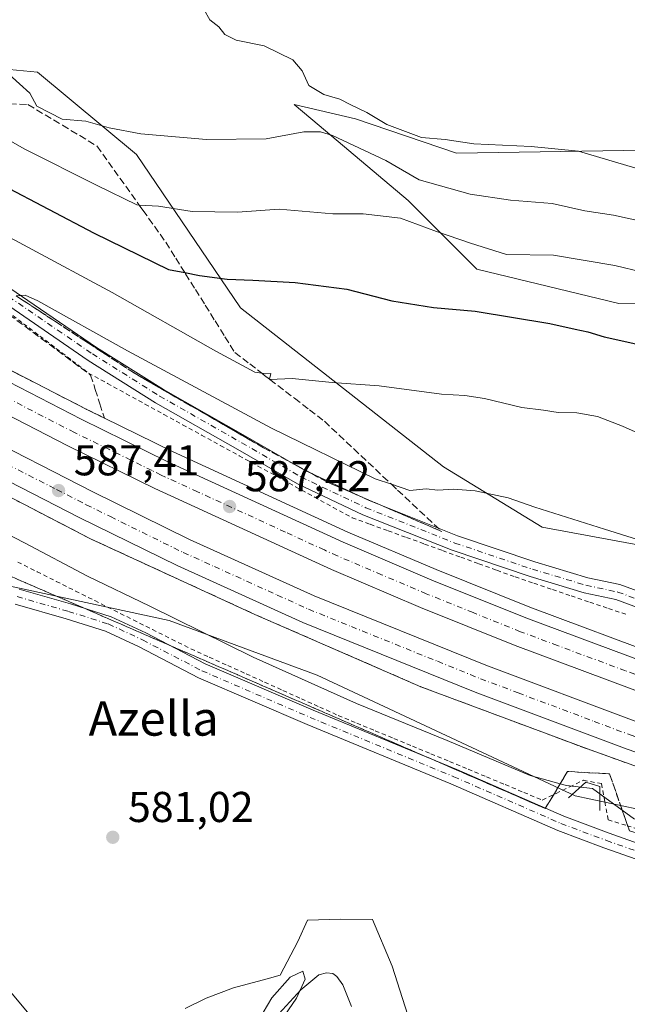
# Model space of a CAD drawing. Units: metres. Extents: x 624587 to 628046, y 4724927 to 4727303.
# Drawn here: x 625253 to 625394, y 4726523 to 4726752 of the extents above; entities that cross this region are included whole.
import ezdxf
from ezdxf.enums import TextEntityAlignment as Align

# ---------------------------------------------------------------- set-up
doc = ezdxf.new("R2010")
doc.units = ezdxf.units.M
doc.header["$MEASUREMENT"] = 0
for name, pattern in [('DGN Style 2', [1.648017, 0.98881, -0.659207]), ('DGN Style 3', [2.307223, 1.648017, -0.659207]), ('DGN Style 4', [2.638475, 1.318413, -0.659207, 0.001648, -0.659207])]:
    doc.linetypes.add(name, pattern=pattern)
for name, color, linetype, lineweight in [('Alambrada', 7, 'DGN Style 2', 0), ('Arbolado forestal CxS', 92, 'Continuous', 0), ('Arcén (en calzada doble)', 91, 'Continuous', 13), ('Boca de túnel lineal', 1, 'Continuous', 0), ('Carretera de calzada doble Cxs', 1, 'Continuous', 13), ('Carretera de calzada doble eje', 1, 'DGN Style 4', 0), ('Corriente natural lineal', 142, 'Continuous', 13), ('Cultivos herbáceos CxS', 92, 'Continuous', 0), ('Curva de nivel maestra', 30, 'Continuous', 30), ('Curva de nivel normal', 30, 'Continuous', 0), ('Matorral CxS', 135, 'Continuous', 0), ('Núcleo urbano CxS', 7, 'Continuous', 0), ('Pista no pavimentada Cxs', 111, 'Continuous', 0), ('Pista no pavimentada eje', 91, 'DGN Style 4', 0), ('Punto de cota en terreno', 7, 'Continuous', 0), ('Rótulo de punto de cota en terreno', 7, 'Continuous', 0), ('Talud superficial', 30, 'DGN Style 3', 0), ('Texto cartográfico', 7, 'Continuous', 0)]:
    doc.layers.add(name, color=color, linetype=linetype, lineweight=lineweight)
doc.styles.add('Style-Arial', font='txt')

# ---------------------------------------------------------------- blocks, each defined once
blk = doc.blocks.new('5PATER')
at = {"layer": 'Punto de cota en terreno', "linetype": 'Continuous', "lineweight": 0}
h = blk.add_hatch(color=51, dxfattribs=at)
edge = h.paths.add_edge_path()
edge.add_ellipse((0, 0), major_axis=(-0.11, -0.111), ratio=0.999422, start_angle=0, end_angle=360)

msp = doc.modelspace()

# ---------------------------------------------------------------- linework, layer by layer
at = {"layer": 'Alambrada', "color": 7, "linetype": 'DGN Style 2', "lineweight": 0}
for points in [[(625250.1851, 4726684.0389, 589.8416), (625253.9601, 4726681.1751, 589.6222), (625257.7351, 4726678.3113, 589.4612), (625261.5101, 4726675.4475, 589.0791), (625265.2851, 4726672.5839, 588.9578), (625269.0601, 4726669.7201, 588.4994), (625273.4287, 4726667.3215, 588.5636), (625277.7971, 4726664.9229, 588.2702), (625282.1657, 4726662.5243, 588.3532), (625286.5343, 4726660.1257, 588.162), (625290.9029, 4726657.7271, 588.1592), (625295.2715, 4726655.3287, 588.0287), (625299.6401, 4726652.9301, 587.961), (625304.0087, 4726650.5301, 587.9118), (625308.3771, 4726648.1301, 587.85), (625312.7457, 4726645.7301, 587.8512), (625317.1143, 4726643.3301, 587.7277), (625321.4829, 4726640.9301, 587.7725), (625325.8515, 4726638.5301, 587.7387), (625330.2201, 4726636.1301, 587.7249), (625334.4245, 4726634.6033, 587.764), (625338.6289, 4726633.0767, 587.7176), (625342.8333, 4726631.5501, 587.7492), (625347.0379, 4726630.0233, 587.7528), (625351.2423, 4726628.4967, 587.5208), (625355.4467, 4726626.9701, 587.2337), (625359.6511, 4726625.4433, 587.2243), (625363.8557, 4726623.9167, 587.1472), (625368.0601, 4726622.3901, 586.8508), (625372.3917, 4726620.9267, 586.856), (625376.7233, 4726619.4633, 586.8919), (625381.0551, 4726618.0001, 587.6722), (625385.3867, 4726616.5367, 587.6), (625389.7183, 4726615.0733, 586.858), (625394.0501, 4726613.6101, 586.4156)], [(625252.6531, 4726625.8321, 584.3191), (625257.1161, 4726623.5941, 584.3125), (625261.5791, 4726621.3561, 584.2343), (625266.0421, 4726619.1181, 584.261), (625270.5051, 4726616.8801, 584.2187), (625274.9681, 4726614.6421, 584.3178), (625279.4311, 4726612.4041, 584.2672), (625283.8941, 4726610.1661, 584.4489), (625288.3571, 4726607.9281, 584.481), (625292.8201, 4726605.6901, 584.5221), (625297.0939, 4726603.7589, 584.4787), (625301.3675, 4726601.8275, 584.4708), (625305.6413, 4726599.8963, 584.571), (625309.9151, 4726597.9651, 584.584), (625314.1889, 4726596.0339, 584.6583), (625318.4625, 4726594.1025, 584.6167), (625322.7363, 4726592.1713, 584.5262), (625327.0101, 4726590.2401, 584.7032), (625331.3173, 4726588.4537, 584.5759), (625335.6245, 4726586.6673, 584.4944), (625339.9319, 4726584.8809, 584.6172), (625344.2391, 4726583.0945, 584.5643), (625348.5465, 4726581.3083, 584.508), (625352.8537, 4726579.5219, 584.5435), (625357.1609, 4726577.7355, 584.4551), (625361.4683, 4726575.9491, 584.5595), (625365.7755, 4726574.1627, 584.5957), (625370.0827, 4726572.3765, 584.4499), (625374.3901, 4726570.5901, 584.4805), (625377.5733, 4726572.1167, 584.9896), (625380.7567, 4726573.6433, 585.6932), (625383.9401, 4726575.1701, 586.6875), (625388.1401, 4726574.4001, 586.9069), (625388.9051, 4726570.2051, 585.5476), (625389.6701, 4726566.0101, 584.6359), (625394.0501, 4726564.6323, 584.8792), (625398.4301, 4726563.2545, 584.9396)]]:
    msp.add_polyline3d(points, dxfattribs=at)
at = {"layer": 'Arbolado forestal CxS', "color": 92, "linetype": 'Continuous', "lineweight": 0}
for points in [[(625291.4575, 4726522.2147, 581.02), (625296.3787, 4726524.596, 581.0449), (625302.7137, 4726527.0191, 581.0926), (625310.5622, 4726529.1136, 581.1742), (625313.5662, 4726529.9151, 581.0924), (625317.6513, 4726537.7722, 581.5472), (625319.8738, 4726542.6935, 581.8133), (625327.6053, 4726542.934, 582.0645), (625334.955, 4726542.8523, 582.1649), (625339.5588, 4726532.0573, 581.9526), (625344.3214, 4726516.976, 581.9449)], [(625291.4575, 4726522.2147, 581.02), (625296.3787, 4726524.596, 581.0449), (625302.7137, 4726527.0191, 581.0926), (625310.5622, 4726529.1136, 581.1742), (625313.5662, 4726529.9151, 581.0924), (625317.6513, 4726537.7722, 581.5472), (625319.8738, 4726542.6935, 581.8133), (625327.6053, 4726542.934, 582.0645), (625334.955, 4726542.8523, 582.1649), (625339.5588, 4726532.0573, 581.9526), (625344.3214, 4726516.976, 581.9449)], [(625239.3875, 4726539.836, 580.3706), (625255.5799, 4726520.4684, 580.2613)], [(625239.3875, 4726539.836, 580.3706), (625255.5799, 4726520.4684, 580.2613)]]:
    msp.add_polyline3d(points, dxfattribs=at)
at = {"layer": 'Arcén (en calzada doble)', "color": 91, "linetype": 'Continuous', "lineweight": 13}
for points in [[(625249.3001, 4726671.2301, 586.6464), (625268.5301, 4726661.3301, 586.8597), (625288.5501, 4726651.4901, 587.0619), (625329.2601, 4726632.8101, 587.6722), (625349.7801, 4726624.0801, 587.8167), (625371.5101, 4726615.3301, 587.9586), (625403.0101, 4726603.5901, 588.3187), (625435.9101, 4726592.5001, 588.684), (625467.6001, 4726582.8201, 589.0509), (625501.0701, 4726573.6301, 589.3827)], [(625226.8501, 4726653.3401, 587.426), (625269.5101, 4726631.2401, 587.8293), (625307.6701, 4726613.6801, 588.3104), (625346.1901, 4726596.8901, 588.6484), (625385.4601, 4726582.2201, 589.1577), (625420.2601, 4726569.7901, 589.4597), (625456.0001, 4726558.7101, 589.9393), (625489.0101, 4726549.3101, 590.2921), (625518.7301, 4726541.5801, 590.5241)]]:
    msp.add_polyline3d(points, dxfattribs=at)
at = {"layer": 'Boca de túnel lineal', "color": 1, "linetype": 'Continuous', "lineweight": 0}
msp.add_polyline3d([(625387.7047, 4726568.1539, 584.7447), (625387.7047, 4726573.7102, 586.4761), (625384.5297, 4726574.7685, 586.577), (625380.4948, 4726571.0643, 584.8423)], dxfattribs=at)
at = {"layer": 'Carretera de calzada doble Cxs', "color": 1, "linetype": 'Continuous', "lineweight": 13}
for points in [[(625248.0801, 4726668.9201, 586.7506), (625267.3501, 4726659.0001, 586.9789), (625287.4401, 4726649.1301, 587.1865), (625328.1901, 4726630.4201, 587.7424), (625348.7801, 4726621.6701, 587.9691), (625370.5701, 4726612.8901, 588.2099), (625402.1401, 4726601.1301, 588.567), (625435.1001, 4726590.0101, 588.855), (625466.8701, 4726580.3101, 589.2093), (625500.3901, 4726571.0901, 589.5985)], [(625248.0801, 4726668.9201, 586.7506), (625267.3501, 4726659.0001, 586.9789), (625287.4401, 4726649.1301, 587.1865), (625328.1901, 4726630.4201, 587.7424), (625348.7801, 4726621.6701, 587.9691), (625370.5701, 4726612.8901, 588.2099), (625402.1401, 4726601.1301, 588.567), (625435.1001, 4726590.0101, 588.855), (625466.8701, 4726580.3101, 589.2093), (625500.3901, 4726571.0901, 589.5985)], [(625498.6401, 4726564.4301, 589.9293), (625464.9401, 4726573.6801, 589.5908), (625433.0001, 4726583.4301, 589.2913), (625399.8301, 4726594.6301, 588.893), (625368.0801, 4726606.4401, 588.5639), (625346.1401, 4726615.2901, 588.2892), (625325.4401, 4726624.0901, 588.0663), (625284.4401, 4726642.9101, 587.6635), (625264.2601, 4726652.8301, 587.4493), (625244.8701, 4726662.8101, 587.2064)], [(625498.6401, 4726564.4301, 589.9293), (625464.9401, 4726573.6801, 589.5908), (625433.0001, 4726583.4301, 589.2913), (625399.8301, 4726594.6301, 588.893), (625368.0801, 4726606.4401, 588.5639), (625346.1401, 4726615.2901, 588.2892), (625325.4401, 4726624.0901, 588.0663), (625284.4401, 4726642.9101, 587.6635), (625264.2601, 4726652.8301, 587.4493), (625244.8701, 4726662.8101, 587.2064)], [(625242.5001, 4726656.1901, 587.1707), (625270.0501, 4726642.1501, 587.4691), (625292.4601, 4726631.1001, 587.7262), (625321.4401, 4726617.9801, 588.0667), (625361.2501, 4726601.9001, 588.4657), (625396.3501, 4726588.7201, 588.8877), (625428.6701, 4726577.5901, 589.1872), (625461.1901, 4726567.4701, 589.505), (625494.8901, 4726558.0401, 589.8976), (625528.0101, 4726549.7301, 590.2734), (625560.3501, 4726542.4301, 590.5445), (625673.0701, 4726519.6401, 591.7692), (625723.3501, 4726508.3801, 592.2698), (625745.2101, 4726503.0201, 592.5059), (625767.9201, 4726496.9801, 592.7819), (625784.6901, 4726492.0101, 592.9395), (625804.8701, 4726485.4701, 593.1044), (625830.8201, 4726476.3401, 593.4191), (625861.2501, 4726464.6601, 593.6533), (625889.3201, 4726452.9801, 594.0432), (625918.1201, 4726440.1001, 594.3388), (625938.7501, 4726430.3101, 594.5912), (625963.3001, 4726417.9301, 594.905), (626033.3501, 4726380.5501, 595.6281)], [(625242.5001, 4726656.1901, 587.1707), (625270.0501, 4726642.1501, 587.4691), (625292.4601, 4726631.1001, 587.7262), (625321.4401, 4726617.9801, 588.0667), (625361.2501, 4726601.9001, 588.4657), (625396.3501, 4726588.7201, 588.8877), (625428.6701, 4726577.5901, 589.1872), (625461.1901, 4726567.4701, 589.505), (625494.8901, 4726558.0401, 589.8976), (625528.0101, 4726549.7301, 590.2734), (625560.3501, 4726542.4301, 590.5445), (625673.0701, 4726519.6401, 591.7692), (625723.3501, 4726508.3801, 592.2698), (625745.2101, 4726503.0201, 592.5059), (625767.9201, 4726496.9801, 592.7819), (625784.6901, 4726492.0101, 592.9395), (625804.8701, 4726485.4701, 593.1044), (625830.8201, 4726476.3401, 593.4191), (625861.2501, 4726464.6601, 593.6533), (625889.3201, 4726452.9801, 594.0432), (625918.1201, 4726440.1001, 594.3388), (625938.7501, 4726430.3101, 594.5912), (625963.3001, 4726417.9301, 594.905), (626033.3501, 4726380.5501, 595.6281)], [(626030.2101, 4726374.5901, 595.7787), (625960.1901, 4726411.9601, 594.6612), (625935.7801, 4726424.2601, 594.2962), (625915.3001, 4726434.0101, 594.0046), (625886.6601, 4726446.8101, 593.6108), (625858.7501, 4726458.4201, 593.3075), (625828.5001, 4726470.0201, 593.0205), (625802.7301, 4726479.0901, 592.7625), (625782.7101, 4726485.5901, 592.5461), (625766.1001, 4726490.5101, 592.3443), (625743.5501, 4726496.5101, 592.1219), (625721.8201, 4726501.8401, 591.9308), (625671.6701, 4726513.0701, 591.6877), (625558.9401, 4726535.8601, 590.8089), (625526.4401, 4726543.1801, 590.6325), (625493.1701, 4726551.5401, 590.2578), (625459.3001, 4726561.0101, 589.9041), (625426.5701, 4726571.1901, 589.5847), (625394.0701, 4726582.4001, 589.238), (625358.8001, 4726595.6401, 588.8497), (625318.8001, 4726611.8001, 588.4185), (625289.6001, 4726625.0201, 588.1007), (625267.0301, 4726636.1401, 587.8513), (625239.3901, 4726650.2401, 587.5318)], [(626030.2101, 4726374.5901, 595.7787), (625960.1901, 4726411.9601, 594.6612), (625935.7801, 4726424.2601, 594.2962), (625915.3001, 4726434.0101, 594.0046), (625886.6601, 4726446.8101, 593.6108), (625858.7501, 4726458.4201, 593.3075), (625828.5001, 4726470.0201, 593.0205), (625802.7301, 4726479.0901, 592.7625), (625782.7101, 4726485.5901, 592.5461), (625766.1001, 4726490.5101, 592.3443), (625743.5501, 4726496.5101, 592.1219), (625721.8201, 4726501.8401, 591.9308), (625671.6701, 4726513.0701, 591.6877), (625558.9401, 4726535.8601, 590.8089), (625526.4401, 4726543.1801, 590.6325), (625493.1701, 4726551.5401, 590.2578), (625459.3001, 4726561.0101, 589.9041), (625426.5701, 4726571.1901, 589.5847), (625394.0701, 4726582.4001, 589.238), (625358.8001, 4726595.6401, 588.8497), (625318.8001, 4726611.8001, 588.4185), (625289.6001, 4726625.0201, 588.1007), (625267.0301, 4726636.1401, 587.8513), (625239.3901, 4726650.2401, 587.5318)]]:
    msp.add_polyline3d(points, dxfattribs=at)
at = {"layer": 'Carretera de calzada doble eje', "color": 1, "linetype": 'DGN Style 4', "lineweight": 0}
for points in [[(625499.5101, 4726567.7601, 589.7336), (625482.7501, 4726572.3601, 589.5396), (625465.9101, 4726576.9901, 589.3646), (625449.9201, 4726581.8601, 589.2251), (625434.0501, 4726586.7201, 589.0574), (625417.5701, 4726592.2701, 588.8671), (625400.9801, 4726597.8801, 588.7257), (625393.6901, 4726600.5901, 588.6593), (625377.9201, 4726606.4701, 588.4627), (625369.3201, 4726609.6701, 588.4182), (625358.3501, 4726614.0901, 588.2903), (625347.4601, 4726618.4801, 588.1419), (625337.1001, 4726622.8801, 588.0037), (625326.8201, 4726627.2601, 587.8717), (625323.8001, 4726628.6401, 587.8704), (625314.7601, 4726632.8001, 587.7413), (625294.3701, 4726642.1501, 587.4858), (625285.9401, 4726646.0101, 587.4165), (625283.8001, 4726647.0801, 587.3764), (625273.7601, 4726652.0101, 587.2879), (625265.8001, 4726655.9101, 587.2086), (625246.4801, 4726665.8501, 586.9753)], [(625247.8301, 4726649.7101, 587.427), (625261.6601, 4726642.6601, 587.58), (625268.5501, 4726639.1401, 587.6615), (625274.1401, 4726636.3801, 587.7267), (625291.0301, 4726628.0701, 587.9199), (625298.2801, 4726624.7901, 588.0007), (625312.8701, 4726618.1701, 588.172), (625320.1201, 4726614.8901, 588.2546), (625330.0701, 4726610.8601, 588.3436), (625350.0701, 4726602.7901, 588.5547), (625360.0301, 4726598.7601, 588.6678), (625368.8001, 4726595.4701, 588.7462), (625386.4401, 4726588.8401, 588.9081), (625395.2101, 4726585.5601, 589.0236), (625427.6201, 4726574.3901, 589.3881), (625460.2501, 4726564.2401, 589.7211), (625477.1001, 4726559.5201, 589.8949), (625494.0301, 4726554.7901, 590.0657), (625510.6701, 4726550.6001, 590.25)]]:
    msp.add_polyline3d(points, dxfattribs=at)
at = {"layer": 'Corriente natural lineal', "color": 142, "linetype": 'Continuous', "lineweight": 13}
msp.add_polyline3d([(625330.1063, 4726522.6517, 580.786), (625328.0562, 4726527.6721, 580.3563), (625326.7121, 4726529.6134, 580.4396), (625325.7493, 4726530.3004, 580.5159), (625324.2889, 4726530.5024, 580.5905), (625322.5184, 4726529.9704, 580.6009), (625318.3386, 4726526.5309, 580.2997), (625313.2137, 4726520.9476, 580.525)], dxfattribs=at)
at = {"layer": 'Cultivos herbáceos CxS', "color": 92, "linetype": 'Continuous', "lineweight": 0}
for points in [[(625205.6247, 4726747.4921, 601.5619), (625216.5075, 4726743.4033, 602.7196), (625257.2445, 4726739.5844, 611.3293), (625280.1587, 4726720.489, 609.0894), (625304.3457, 4726684.8443, 598.7854), (625351.4471, 4726647.9265, 591.4211), (625374.3613, 4726633.9233, 589.4086), (625408.7329, 4726627.5581, 590.3524), (625438.0123, 4726611.0087, 589.5282), (625496.5713, 4726591.9133, 590.7548), (625588.2291, 4726574.0908, 594.4975), (625612.7631, 4726583.1765, 599.069)], [(625496.5713, 4726591.9133, 590.7548), (625438.0123, 4726611.0087, 589.5282), (625408.7329, 4726627.5581, 590.3524), (625374.3613, 4726633.9233, 589.4086), (625351.4471, 4726647.9265, 591.4211), (625304.3457, 4726684.8443, 598.7854), (625280.1587, 4726720.489, 609.0894), (625257.2445, 4726739.5844, 611.3293), (625216.5075, 4726743.4033, 602.7196)], [(626028.8151, 4726371.9343, 595.5655), (625975.7041, 4726400.2797, 594.558), (625940.8555, 4726417.5085, 594.0418), (625804.6423, 4726473.5215, 592.2864), (625710.4388, 4726498.9823, 591.3521), (625588.2284, 4726525.7159, 590.7194), (625483.8403, 4726549.9037, 590.0068), (625381.9985, 4726571.5453, 585.0938), (625322.1665, 4726599.5519, 586.3073), (625287.7949, 4726612.2821, 585.1302), (625222.8707, 4726626.2855, 582.778), (625184.6799, 4726640.2889, 582.5221), (625160.7323, 4726664.7111, 583.0917), (625157.1674, 4726662.6091, 583.0621), (625146.1743, 4726676.8083, 583.2868), (625122.3649, 4726695.2417, 583.2736), (625108.5403, 4726708.2985, 583.4052), (625077.8183, 4726722.8915, 582.4764), (625061.6891, 4726734.4125, 581.8939), (625047.8643, 4726738.2527, 581.3652), (625039.4155, 4726734.4125, 580.8261), (625027.8945, 4726723.6597, 579.4689), (625020.9819, 4726715.2111, 578.4283), (625018.7337, 4726702.0981, 577.7511)], [(625552.5983, 4726696.5421, 623.215), (625483.6367, 4726711.8221, 619.8868), (625436.8901, 4726722.0843, 619.0989), (625354.4841, 4726720.7545, 614.3485), (625331.0033, 4726728.7345, 613.9507), (625316.7833, 4726732.0735, 612.6999), (625322.6051, 4726727.1789, 611.2607), (625343.2809, 4726709.7955, 607.4305), (625359.2037, 4726693.8637, 603.2183), (625392.1855, 4726685.8987, 602.4234), (625451.3263, 4726687.0363, 606.2465), (625463.9255, 4726684.6121, 606.7943), (625480.8971, 4726681.3465, 607.4111), (625535.4879, 4726663.1395, 608.1406)], [(625552.5983, 4726696.5421, 623.215), (625483.6367, 4726711.8221, 619.8868), (625436.8901, 4726722.0843, 619.0989), (625354.4841, 4726720.7545, 614.3485), (625331.0033, 4726728.7345, 613.9507), (625316.7833, 4726732.0735, 612.6999), (625322.6051, 4726727.1789, 611.2607), (625343.2809, 4726709.7955, 607.4305), (625359.2037, 4726693.8637, 603.2183), (625392.1855, 4726685.8987, 602.4234), (625451.3263, 4726687.0363, 606.2465), (625463.9255, 4726684.6121, 606.7943), (625480.8971, 4726681.3465, 607.4111), (625535.4879, 4726663.1395, 608.1406)], [(625222.8707, 4726626.2855, 582.778), (625287.7949, 4726612.2821, 585.1302), (625322.1665, 4726599.5519, 586.3073), (625381.9985, 4726571.5453, 585.0938), (625483.8403, 4726549.9037, 590.0068), (625588.2284, 4726525.7159, 590.7194), (625710.4388, 4726498.9823, 591.3521), (625804.6423, 4726473.5215, 592.2864), (625940.8555, 4726417.5085, 594.0418), (625975.7041, 4726400.2797, 594.558), (626028.8151, 4726371.9343, 595.5655)], [(625344.3214, 4726516.976, 581.9449), (625339.5588, 4726532.0573, 581.9526), (625334.955, 4726542.8523, 582.1649), (625327.6053, 4726542.934, 582.0645), (625319.8738, 4726542.6935, 581.8133), (625317.6513, 4726537.7722, 581.5472), (625313.5662, 4726529.9151, 581.0924), (625310.5622, 4726529.1136, 581.1742), (625302.7137, 4726527.0191, 581.0926), (625296.3787, 4726524.596, 581.0449), (625291.4575, 4726522.2147, 581.02)], [(625291.4575, 4726522.2147, 581.02), (625296.3787, 4726524.596, 581.0449), (625302.7137, 4726527.0191, 581.0926), (625310.5622, 4726529.1136, 581.1742), (625313.5662, 4726529.9151, 581.0924), (625317.6513, 4726537.7722, 581.5472), (625319.8738, 4726542.6935, 581.8133), (625327.6053, 4726542.934, 582.0645), (625334.955, 4726542.8523, 582.1649), (625339.5588, 4726532.0573, 581.9526), (625344.3214, 4726516.976, 581.9449)], [(625255.5799, 4726520.4684, 580.2613), (625239.3875, 4726539.836, 580.3706)], [(625239.3875, 4726539.836, 580.3706), (625255.5799, 4726520.4684, 580.2613)]]:
    msp.add_polyline3d(points, dxfattribs=at)
at = {"layer": 'Curva de nivel maestra', "color": 30, "linetype": 'Continuous', "lineweight": 30, "elevation": 600, "flags": 128}
msp.add_lwpolyline([(625238.49, 4726718.9301), (625270.35, 4726702.1901), (625287.65, 4726693.7501), (625291.4056, 4726693.04), (625294.79, 4726692.4001), (625301.22, 4726691.5201), (625307.22, 4726691.3101), (625317.04, 4726690.7001), (625329.03, 4726689.1601), (625339.46, 4726686.4901), (625349.12, 4726684.9201), (625358.79, 4726684.1001), (625376.12, 4726681.2401), (625382, 4726679.9101), (625384.96, 4726679.3201), (625388.74, 4726678.1201), (625396.1, 4726676.5301), (625406.15, 4726673.9301), (625422.65, 4726670.7601), (625432.73, 4726669.1401), (625451.03, 4726664.0701), (625470, 4726656.8801), (625489.43, 4726648.3001), (625508.05, 4726641.7601)], dxfattribs=at)
at = {"layer": 'Curva de nivel normal', "color": 30, "linetype": 'Continuous', "lineweight": 0, "flags": 128}
for points, elevation in [([(625398.22, 4726716.6701), (625382.81, 4726721.2601), (625371.82, 4726722.2801), (625358.5, 4726722.9501), (625351.81, 4726723.9301), (625346.32, 4726724.4301), (625338.28, 4726727.4301), (625333.64, 4726730.2301), (625329.94, 4726731.9501), (625327.38, 4726733.2901), (625323.67, 4726734.4201), (625320.18, 4726736.5101), (625318.66, 4726739.8501), (625316.46, 4726742.4301), (625309.86, 4726745.6801), (625303.34, 4726746.9901), (625300.68, 4726748.3301), (625299.31, 4726750.1001), (625297.24, 4726751.7101), (625295.89, 4726754.0201)], 615), ([(625401.12, 4726704.1301), (625390.94, 4726706.3901), (625384.28, 4726707.4001), (625376.64, 4726709.0901), (625367.04, 4726709.8201), (625357.61, 4726711.2101), (625345.79, 4726714.6101), (625338.1, 4726719.0601), (625325.68, 4726724.8401), (625322.93, 4726725.7101), (625319, 4726725.7001), (625310.3, 4726724.0601), (625296.48, 4726723.9201), (625281.17, 4726725.2801), (625273.85, 4726726.6201), (625268.42, 4726728.2001), (625262.91, 4726728.6801), (625257.05, 4726731.6901), (625255.41, 4726734.6601), (625250.66, 4726739.0601)], 610), ([(625234.5788, 4726732.9588), (625254.15, 4726721.7401), (625271.08, 4726713.2201), (625280.3, 4726708.7401), (625280.8344, 4726708.7082), (625285.33, 4726708.4401), (625293.08, 4726707.1901), (625303.65, 4726707.0901), (625313.32, 4726707.7701), (625325.8, 4726706.6901), (625332.78, 4726706.6701), (625341.47, 4726705.6901), (625349.81, 4726702.6001), (625357.7, 4726699.8401), (625366.06, 4726697.2501), (625376.96, 4726697.0901), (625391.23, 4726694.6801), (625397.67, 4726693.1201)], 605), ([(625235.3, 4726709.5001), (625274.57, 4726688.3801), (625298.58, 4726674.7801), (625307.67, 4726669.9401), (625309.2926, 4726669.6697), (625310.19, 4726669.5201), (625311.4, 4726669.6101), (625311.083, 4726668.2939), (625311.07, 4726668.2401), (625311.1485, 4726668.2437), (625316.36, 4726668.4801), (625325.64, 4726667.5301), (625336.51, 4726666.7801), (625351.02, 4726664.8101), (625356.42, 4726664.5401), (625361.01, 4726663.7901), (625369.62, 4726661.7401), (625374.64, 4726661.1001), (625378.09, 4726660.5401), (625382.38, 4726660.4901), (625387.22, 4726659.6401), (625393.04, 4726657.3501), (625403.79, 4726652.5601)], 595), ([(625406.88, 4726627.8601), (625388.8, 4726633.4601), (625372.63, 4726638.6001), (625366.46, 4726640.7201), (625358.79, 4726642.3501), (625353.79, 4726642.7401), (625350.12, 4726642.5001), (625347.46, 4726642.8001), (625343.65, 4726642.4501), (625339.3558, 4726643.9045), (625335.56, 4726645.1901), (625311.55, 4726656.9501), (625278.12, 4726674.8601), (625257.3, 4726686.4601), (625254.33, 4726687.7601), (625252.2765, 4726687.6265)], 590), ([(625235.99, 4726639.6801), (625254.21, 4726630.3201), (625268.79, 4726622.5801), (625283.31, 4726615.6001), (625307.31, 4726603.7801), (625331.28, 4726593.0101), (625352.27, 4726584.4401), (625371.54, 4726576.3101), (625378.5265, 4726574.3542), (625379.97, 4726573.9501), (625386.04, 4726573.2301), (625392.9366, 4726568.2151), (625395.79, 4726566.1401)], 585), ([(625312.93, 4726518.1901), (625317.3, 4726524.5801), (625319.35, 4726528.9801), (625318.83, 4726530.8301), (625315.87, 4726529.4801), (625311.61, 4726524.6801), (625308.59, 4726519.5301)], 580)]:
    msp.add_lwpolyline(points, dxfattribs=dict(at, elevation=elevation))
at = {"layer": 'Matorral CxS', "color": 135, "linetype": 'Continuous', "lineweight": 0}
for points in [[(625535.4879, 4726663.1395, 608.1406), (625480.8971, 4726681.3465, 607.4111), (625463.9255, 4726684.6121, 606.7943), (625451.3263, 4726687.0363, 606.2465), (625392.1855, 4726685.8987, 602.4234), (625359.2037, 4726693.8637, 603.2183), (625343.2809, 4726709.7955, 607.4305), (625322.6051, 4726727.1789, 611.2607), (625316.7833, 4726732.0735, 612.6999), (625331.0033, 4726728.7345, 613.9507), (625354.4841, 4726720.7545, 614.3485), (625436.8901, 4726722.0843, 619.0989), (625483.6367, 4726711.8221, 619.8868), (625552.5983, 4726696.5421, 623.215)], [(625552.5983, 4726696.5421, 623.215), (625483.6367, 4726711.8221, 619.8868), (625436.8901, 4726722.0843, 619.0989), (625354.4841, 4726720.7545, 614.3485), (625331.0033, 4726728.7345, 613.9507), (625316.7833, 4726732.0735, 612.6999), (625322.6051, 4726727.1789, 611.2607), (625343.2809, 4726709.7955, 607.4305), (625359.2037, 4726693.8637, 603.2183), (625392.1855, 4726685.8987, 602.4234), (625451.3263, 4726687.0363, 606.2465), (625463.9255, 4726684.6121, 606.7943), (625480.8971, 4726681.3465, 607.4111), (625535.4879, 4726663.1395, 608.1406)]]:
    msp.add_polyline3d(points, dxfattribs=at)
at = {"layer": 'Núcleo urbano CxS', "color": 7, "linetype": 'Continuous', "lineweight": 0}
for points in [[(625205.6247, 4726747.4921, 601.5619), (625216.5075, 4726743.4033, 602.7196), (625257.2445, 4726739.5844, 611.3293), (625280.1587, 4726720.489, 609.0894), (625304.3457, 4726684.8443, 598.7854), (625351.4471, 4726647.9265, 591.4211), (625374.3613, 4726633.9233, 589.4086), (625408.7329, 4726627.5581, 590.3524), (625438.0123, 4726611.0087, 589.5282), (625496.5713, 4726591.9133, 590.7548), (625588.2291, 4726574.0908, 594.4975), (625612.7631, 4726583.1765, 599.069)], [(625216.5075, 4726743.4033, 602.7196), (625257.2445, 4726739.5844, 611.3293), (625280.1587, 4726720.489, 609.0894), (625304.3457, 4726684.8443, 598.7854), (625351.4471, 4726647.9265, 591.4211), (625374.3613, 4726633.9233, 589.4086), (625408.7329, 4726627.5581, 590.3524), (625438.0123, 4726611.0087, 589.5282), (625496.5713, 4726591.9133, 590.7548)], [(626028.8151, 4726371.9343, 595.5655), (625975.7041, 4726400.2797, 594.558), (625940.8555, 4726417.5085, 594.0418), (625804.6423, 4726473.5215, 592.2864), (625710.4388, 4726498.9823, 591.3521), (625588.2284, 4726525.7159, 590.7194), (625483.8403, 4726549.9037, 590.0068), (625381.9985, 4726571.5453, 585.0938), (625322.1665, 4726599.5519, 586.3073), (625287.7949, 4726612.2821, 585.1302), (625222.8707, 4726626.2855, 582.778), (625184.6799, 4726640.2889, 582.5221), (625160.7323, 4726664.7111, 583.0917), (625157.1674, 4726662.6091, 583.0621), (625146.1743, 4726676.8083, 583.2868), (625122.3649, 4726695.2417, 583.2736), (625108.5403, 4726708.2985, 583.4052), (625077.8183, 4726722.8915, 582.4764), (625061.6891, 4726734.4125, 581.8939), (625047.8643, 4726738.2527, 581.3652), (625039.4155, 4726734.4125, 580.8261), (625027.8945, 4726723.6597, 579.4689), (625020.9819, 4726715.2111, 578.4283), (625018.7337, 4726702.0981, 577.7511)], [(626028.8151, 4726371.9343, 595.5655), (625975.7041, 4726400.2797, 594.558), (625940.8555, 4726417.5085, 594.0418), (625804.6423, 4726473.5215, 592.2864), (625710.4388, 4726498.9823, 591.3521), (625588.2284, 4726525.7159, 590.7194), (625483.8403, 4726549.9037, 590.0068), (625381.9985, 4726571.5453, 585.0938), (625322.1665, 4726599.5519, 586.3073), (625287.7949, 4726612.2821, 585.1302), (625222.8707, 4726626.2855, 582.778)]]:
    msp.add_polyline3d(points, dxfattribs=at)
at = {"layer": 'Pista no pavimentada Cxs', "color": 111, "linetype": 'Continuous', "lineweight": 0}
for points in [[(625249.3137, 4726690.4467, 590.8447), (625270.9375, 4726675.6793, 589.8095), (625286.4859, 4726665.9287, 589.2135), (625305.5071, 4726655.0971, 588.8633), (625319.2067, 4726647.1935, 588.4457), (625334.1699, 4726640.1055, 588.6119), (625354.7103, 4726631.9421, 587.7835), (625372.6263, 4726625.8823, 586.9897), (625384.9625, 4726622.2077, 586.5712), (625392.4231, 4726620.6089, 586.5163), (625401.2481, 4726617.3999, 586.1306), (625410.8473, 4726614.2001, 586.6223), (625422.2937, 4726608.8761, 587.2882), (625439.3791, 4726601.5163, 587.6165), (625467.6253, 4726592.8049, 587.8878), (625482.9497, 4726587.5207, 588.2344), (625499.8399, 4726582.7703, 588.7848)], [(625249.3137, 4726690.4467, 590.8447), (625270.9375, 4726675.6793, 589.8095), (625286.4859, 4726665.9287, 589.2135), (625305.5071, 4726655.0971, 588.8633), (625319.2067, 4726647.1935, 588.4457), (625334.1699, 4726640.1055, 588.6119), (625354.7103, 4726631.9421, 587.7835), (625372.6263, 4726625.8823, 586.9897), (625384.9625, 4726622.2077, 586.5712), (625392.4231, 4726620.6089, 586.5163), (625401.2481, 4726617.3999, 586.1306), (625410.8473, 4726614.2001, 586.6223), (625422.2937, 4726608.8761, 587.2882), (625439.3791, 4726601.5163, 587.6165), (625467.6253, 4726592.8049, 587.8878), (625482.9497, 4726587.5207, 588.2344), (625499.8399, 4726582.7703, 588.7848)], [(625498.8515, 4726579.3085, 588.7752), (625481.8747, 4726584.0833, 588.5951), (625466.5077, 4726589.3823, 587.9688), (625438.1329, 4726598.1333, 587.2429), (625420.8223, 4726605.5903, 587.0254), (625409.5145, 4726610.8497, 586.2139), (625400.0635, 4726613.9999, 585.9009), (625391.4261, 4726617.1409, 585.9373), (625384.0701, 4726618.7171, 587.3757), (625371.5353, 4726622.4509, 586.5589), (625353.4679, 4726628.5619, 587.401), (625332.7331, 4726636.8027, 587.8149), (625317.5339, 4726644.0023, 587.844), (625303.7169, 4726651.9737, 588.1685), (625284.6379, 4726662.8381, 588.6383), (625268.9653, 4726672.6667, 589.3055), (625247.1973, 4726687.5325, 590.5149)], [(625498.8515, 4726579.3085, 588.7752), (625481.8747, 4726584.0833, 588.5951), (625466.5077, 4726589.3823, 587.9688), (625438.1329, 4726598.1333, 587.2429), (625420.8223, 4726605.5903, 587.0254), (625409.5145, 4726610.8497, 586.2139), (625400.0635, 4726613.9999, 585.9009), (625391.4261, 4726617.1409, 585.9373), (625384.0701, 4726618.7171, 587.3757), (625371.5353, 4726622.4509, 586.5589), (625353.4679, 4726628.5619, 587.401), (625332.7331, 4726636.8027, 587.8149), (625317.5339, 4726644.0023, 587.844), (625303.7169, 4726651.9737, 588.1685), (625284.6379, 4726662.8381, 588.6383), (625268.9653, 4726672.6667, 589.3055), (625247.1973, 4726687.5325, 590.5149)], [(625252.9485, 4726619.5575, 583.6032), (625264.9149, 4726616.1005, 583.8052), (625274.3089, 4726613.1481, 584.0205), (625282.3889, 4726609.3775, 584.2182), (625296.1239, 4726602.2457, 584.2137), (625321.1869, 4726591.4291, 584.4479), (625354.5277, 4726577.6693, 584.3555), (625379.3717, 4726566.8331, 583.9084), (625389.8943, 4726562.8871, 584.1194), (625398.8265, 4726559.7347, 584.4805), (625455.9145, 4726543.0839, 585.1837), (625475.1813, 4726537.8055, 585.4368), (625505.8499, 4726530.6671, 585.8739)], [(625252.9485, 4726619.5575, 583.6032), (625264.9149, 4726616.1005, 583.8052), (625274.3089, 4726613.1481, 584.0205), (625282.3889, 4726609.3775, 584.2182), (625296.1239, 4726602.2457, 584.2137), (625321.1869, 4726591.4291, 584.4479), (625354.5277, 4726577.6693, 584.3555), (625379.3717, 4726566.8331, 583.9084), (625389.8943, 4726562.8871, 584.1194), (625398.8265, 4726559.7347, 584.4805), (625455.9145, 4726543.0839, 585.1837), (625475.1813, 4726537.8055, 585.4368), (625505.8499, 4726530.6671, 585.8739)], [(625505.0123, 4726527.1657, 585.5081), (625474.2973, 4726534.3149, 585.1443), (625454.9349, 4726539.6197, 584.9379), (625397.7227, 4726556.3067, 584.1667), (625388.6631, 4726559.5041, 583.8201), (625378.0191, 4726563.4957, 583.7101), (625353.1213, 4726574.3553, 584.2151), (625319.7869, 4726588.1123, 584.4159), (625294.5791, 4726598.9915, 583.8652), (625280.7975, 4726606.1473, 583.7867), (625273.0023, 4726609.7851, 583.6983), (625263.8755, 4726612.6535, 583.64), (625252.0293, 4726616.0757, 583.305)], [(625645.6121, 4726501.0025, 588.8695), (625629.3465, 4726501.9883, 587.6301), (625611.5623, 4726504.3771, 586.7486), (625592.4907, 4726506.7611, 586.691), (625580.7449, 4726508.6297, 586.5324), (625563.4767, 4726512.8803, 586.2852), (625536.2249, 4726519.4949, 585.8966), (625505.0123, 4726527.1657, 585.5081), (625474.2973, 4726534.3149, 585.1443), (625454.9349, 4726539.6197, 584.9379), (625397.7227, 4726556.3067, 584.1667), (625388.6631, 4726559.5041, 583.8201), (625378.0191, 4726563.4957, 583.7101), (625353.1213, 4726574.3553, 584.2151), (625319.7869, 4726588.1123, 584.4159), (625294.5791, 4726598.9915, 583.8652), (625280.7975, 4726606.1473, 583.7867), (625273.0023, 4726609.7851, 583.6983), (625263.8755, 4726612.6535, 583.64), (625252.0293, 4726616.0757, 583.305)]]:
    msp.add_polyline3d(points, dxfattribs=at)
at = {"layer": 'Pista no pavimentada eje', "color": 91, "linetype": 'DGN Style 4', "lineweight": 0}
for points in [[(625191.8993, 4726746.1397, 599.4502), (625196.1325, 4726737.9377, 598.382), (625203.0117, 4726729.2063, 596.9475), (625213.8597, 4726717.5647, 594.7419), (625229.7347, 4726703.2771, 592.6479), (625248.2555, 4726688.9897, 590.6485), (625269.9515, 4726674.1729, 589.5284), (625285.5619, 4726664.3833, 588.9236), (625304.6119, 4726653.5355, 588.4904), (625318.3703, 4726645.5979, 588.1341), (625333.4515, 4726638.4541, 588.121), (625354.0891, 4726630.2521, 587.5721), (625372.0809, 4726624.1665, 586.73), (625384.5163, 4726620.4625, 586.9248), (625391.9247, 4726618.8749, 586.0842), (625400.6559, 4726615.6999, 585.9686), (625410.1809, 4726612.5249, 585.9275), (625421.5579, 4726607.2333, 586.8941), (625438.7559, 4726599.8249, 587.3998), (625451.3351, 4726595.9453, 587.4798)], [(625252.4889, 4726617.8165, 583.4873), (625264.3951, 4726614.3769, 583.7197), (625273.6557, 4726611.4665, 583.827), (625281.5931, 4726607.7623, 583.9938), (625295.3515, 4726600.6187, 584.0576), (625320.4869, 4726589.7707, 584.4208), (625353.8245, 4726576.0123, 584.2712), (625378.6955, 4726565.1643, 583.8205), (625389.2787, 4726561.1957, 583.9386), (625398.2747, 4726558.0207, 584.2887), (625455.4247, 4726541.3519, 585.0273), (625474.7393, 4726536.0601, 585.265), (625505.4311, 4726528.9165, 585.6893), (625536.6519, 4726521.2435, 586.0415), (625563.9041, 4726514.6289, 586.4162), (625581.1021, 4726510.3955, 586.4562), (625592.7437, 4726508.5435, 586.6858), (625611.7937, 4726506.1621, 586.8666), (625629.5209, 4726503.7809, 587.8282), (625646.9835, 4726502.7227, 588.9833), (625652.3571, 4726502.4987, 589.2714)]]:
    msp.add_polyline3d(points, dxfattribs=at)
at = {"layer": 'Talud superficial', "color": 30, "linetype": 'DGN Style 3', "lineweight": 0}
for points in [[(625234.5788, 4726732.9588, 605.2288), (625255.01, 4726732.0301, 609.817), (625263.01, 4726727.2301, 609.783), (625267.01, 4726724.8401, 609.4315), (625271.01, 4726722.4401, 609.1109), (625273.68, 4726718.7101, 608.0868), (625276.34, 4726714.9801, 607.0026), (625279.01, 4726711.2501, 605.9428), (625280.8344, 4726708.7082, 605.221), (625281.68, 4726707.5301, 604.9619), (625284.34, 4726703.8001, 603.7916), (625287.01, 4726700.0701, 602.6723), (625289.3, 4726696.4201, 601.4914), (625291.4056, 4726693.04, 600.4729), (625291.58, 4726692.7601, 600.4031), (625293.87, 4726689.1101, 599.435), (625296.15, 4726685.4601, 598.4925), (625298.44, 4726681.8101, 597.6854), (625300.72, 4726678.1501, 596.8159), (625303.01, 4726674.5001, 596.0016), (625306.48, 4726671.8401, 595.5917), (625309.2926, 4726669.6697, 595.1484), (625309.94, 4726669.1701, 595.0729), (625311.083, 4726668.2939, 594.9935), (625311.1485, 4726668.2437, 594.991), (625316.88, 4726663.8501, 594.3536), (625320.34, 4726661.1801, 593.9255), (625323.81, 4726658.5201, 593.5628), (625327.21, 4726655.3201, 592.8934), (625330.61, 4726652.1301, 592.173), (625337.41, 4726645.7301, 590.9171), (625339.3558, 4726643.9045, 590.4064), (625340.81, 4726642.5401, 590.1741), (625344.21, 4726639.3401, 589.205), (625347.61, 4726636.1501, 588.4798), (625351.01, 4726632.9501, 587.8882), (625333.41, 4726640.5501, 588.6514), (625329, 4726642.4501, 588.5772), (625324.6, 4726644.3501, 588.5937), (625320.87, 4726646.3601, 588.4838), (625317.15, 4726648.3601, 588.5243), (625309.69, 4726652.3801, 588.5566), (625301.17, 4726657.3001, 588.7721), (625296.9, 4726659.7601, 588.9998), (625292.64, 4726662.2101, 588.9229), (625279.86, 4726669.5901, 589.4045), (625272.4, 4726674.4701, 589.7068), (625268.67, 4726676.9001, 589.7604), (625261.21, 4726681.7801, 590.0004), (625257.49, 4726684.2201, 590.1819), (625253.76, 4726686.6601, 590.2998), (625252.2765, 4726687.6265, 590.2936)], [(625234.5788, 4726732.9588, 605.2025), (625255.01, 4726732.0301, 609.5984), (625263.01, 4726727.2301, 609.9332), (625267.01, 4726724.8401, 609.539), (625271.01, 4726722.4401, 609.19), (625273.68, 4726718.7101, 608.1771), (625276.34, 4726714.9801, 607.1142), (625279.01, 4726711.2501, 606.0852), (625280.8344, 4726708.7082, 605.4046), (625281.68, 4726707.5301, 605.1685), (625284.34, 4726703.8001, 603.9899), (625287.01, 4726700.0701, 602.9133), (625289.3, 4726696.4201, 601.6826), (625291.4056, 4726693.04, 600.6766), (625291.58, 4726692.7601, 600.6048), (625293.87, 4726689.1101, 599.5666), (625296.15, 4726685.4601, 598.5969), (625298.44, 4726681.8101, 597.7748), (625300.72, 4726678.1501, 596.8722), (625303.01, 4726674.5001, 596.0931), (625306.48, 4726671.8401, 595.728), (625309.2926, 4726669.6697, 595.309), (625309.94, 4726669.1701, 595.2333), (625311.083, 4726668.2939, 595.1485), (625311.1485, 4726668.2437, 595.1455), (625316.88, 4726663.8501, 594.5043), (625320.34, 4726661.1801, 594.014), (625323.81, 4726658.5201, 593.6878), (625327.21, 4726655.3201, 593.0624), (625330.61, 4726652.1301, 592.372), (625337.41, 4726645.7301, 591.1467), (625339.3558, 4726643.9045, 590.6764), (625340.81, 4726642.5401, 590.473), (625344.21, 4726639.3401, 589.4435), (625347.61, 4726636.1501, 588.5783), (625351.01, 4726632.9501, 587.9409)], [(625252.2765, 4726687.6265, 590.4058), (625253.76, 4726686.6601, 590.3716), (625257.49, 4726684.2201, 590.1964), (625261.21, 4726681.7801, 589.9882), (625268.67, 4726676.9001, 589.7096), (625272.4, 4726674.4701, 589.6413), (625279.86, 4726669.5901, 589.4105), (625292.64, 4726662.2101, 588.9127), (625296.9, 4726659.7601, 588.9943), (625301.17, 4726657.3001, 588.7336), (625309.69, 4726652.3801, 588.5023), (625317.15, 4726648.3601, 588.5095), (625320.87, 4726646.3601, 588.5563), (625324.6, 4726644.3501, 588.6435), (625329, 4726642.4501, 588.6585), (625333.41, 4726640.5501, 588.8151), (625351.01, 4726632.9501, 587.9409)], [(625246.8799, 4726686.0843, 590.0652), (625254.27, 4726680.5901, 589.4937), (625258.09, 4726677.7601, 589.423), (625269.55, 4726669.2401, 588.4276), (625270.62, 4726665.9101, 587.7512), (625271.68, 4726662.5801, 586.9043), (625272.75, 4726659.2501, 586.9464), (625268.53, 4726661.3301, 586.8597), (625264.68, 4726663.3101, 586.8762), (625260.84, 4726665.2901, 586.8284), (625256.99, 4726667.2701, 586.6711), (625253.15, 4726669.2501, 586.7434), (625249.3, 4726671.2301, 586.6464)], [(625246.8799, 4726686.0843, 590.1032), (625254.27, 4726680.5901, 589.4072), (625258.09, 4726677.7601, 589.3549), (625269.55, 4726669.2401, 588.4785), (625270.62, 4726665.9101, 587.8239), (625271.68, 4726662.5801, 586.9433), (625272.75, 4726659.2501, 586.8834)], [(625249.3, 4726671.2301, 586.5307), (625253.15, 4726669.2501, 586.6503), (625256.99, 4726667.2701, 586.5633), (625260.84, 4726665.2901, 586.757), (625264.68, 4726663.3101, 586.7895), (625268.53, 4726661.3301, 586.7943), (625272.75, 4726659.2501, 586.8834)], [(625252.45, 4726640.0801, 587.6074), (625256.71, 4726637.8701, 587.7978), (625260.98, 4726635.6601, 587.688), (625265.24, 4726633.4501, 587.8423), (625269.51, 4726631.2401, 587.8292), (625286.47, 4726623.4401, 588.0834), (625290.71, 4726621.4801, 588.0584), (625307.67, 4726613.6801, 588.3104), (625311.95, 4726611.8101, 588.3728), (625316.23, 4726609.9501, 588.2542), (625320.51, 4726608.0801, 588.4145), (625324.79, 4726606.2201, 588.364), (625329.07, 4726604.3501, 588.39), (625333.35, 4726602.4901, 588.6527), (625337.63, 4726600.6201, 588.4658), (625341.91, 4726598.7601, 588.5707), (625346.19, 4726596.8901, 588.6483), (625350.55, 4726595.2601, 588.5869), (625354.92, 4726593.6301, 588.7667), (625363.64, 4726590.3701, 588.793), (625368.01, 4726588.7401, 588.9696), (625376.73, 4726585.4801, 588.9464), (625381.1, 4726583.8501, 589.0475), (625385.46, 4726582.2201, 589.1577), (625389.81, 4726580.6701, 589.0266), (625394.16, 4726579.1101, 589.1177)], [(625252.45, 4726640.0801, 587.5195), (625256.71, 4726637.8701, 587.656), (625260.98, 4726635.6601, 587.5505)], [(625260.98, 4726635.6601, 587.5505), (625265.24, 4726633.4501, 587.6558), (625269.51, 4726631.2401, 587.6498), (625286.47, 4726623.4401, 587.9606), (625290.71, 4726621.4801, 587.907), (625307.67, 4726613.6801, 588.1228), (625311.95, 4726611.8101, 588.2222), (625316.23, 4726609.9501, 588.1788), (625320.51, 4726608.0801, 588.3343), (625324.79, 4726606.2201, 588.2637), (625329.07, 4726604.3501, 588.3045), (625333.35, 4726602.4901, 588.4878), (625337.63, 4726600.6201, 588.3301), (625341.91, 4726598.7601, 588.4368), (625346.19, 4726596.8901, 588.4875), (625350.55, 4726595.2601, 588.4592), (625354.92, 4726593.6301, 588.5913), (625363.64, 4726590.3701, 588.7079), (625368.01, 4726588.7401, 588.8585), (625376.73, 4726585.4801, 588.8297), (625381.1, 4726583.8501, 588.9184), (625385.46, 4726582.2201, 588.9759), (625389.81, 4726580.6701, 588.8624), (625394.16, 4726579.1101, 588.964)], [(625394.59, 4726563.4601, 584.655), (625392.9366, 4726568.2151, 585.6672), (625390, 4726576.6601, 588.2647), (625385.12, 4726576.9401, 587.6744), (625380.25, 4726577.2301, 587.0817), (625378.5265, 4726574.3542, 585.7871), (625376.81, 4726571.4901, 584.797), (625375.08, 4726568.6301, 584.2016), (625361.67, 4726574.4501, 584.4494), (625357.2, 4726576.4001, 584.3691), (625348.26, 4726580.2801, 584.4272), (625343.78, 4726582.2201, 584.4264), (625339.31, 4726584.1701, 584.5057), (625325.9, 4726589.9901, 584.6156), (625321.43, 4726591.9401, 584.4617), (625316.95, 4726593.8801, 584.5065), (625308.01, 4726597.7601, 584.3781), (625303.54, 4726599.7101, 584.4139), (625290.13, 4726605.5301, 584.3771), (625285.65, 4726607.4801, 584.2131), (625272.24, 4726613.3001, 583.9248), (625267.77, 4726615.2501, 583.9159), (625263.3, 4726617.1901, 583.7553), (625258.82, 4726619.1301, 583.7979), (625254.35, 4726621.0701, 583.7745), (625249.88, 4726623.0201, 583.6848)], [(625249.88, 4726623.0201, 583.6146), (625254.35, 4726621.0701, 583.6748), (625258.82, 4726619.1301, 583.6759), (625263.3, 4726617.1901, 583.6458), (625267.77, 4726615.2501, 583.8542), (625272.24, 4726613.3001, 583.7713), (625285.65, 4726607.4801, 584.0824), (625290.13, 4726605.5301, 584.2101), (625303.54, 4726599.7101, 584.3986), (625308.01, 4726597.7601, 584.2862), (625316.95, 4726593.8801, 584.3972), (625321.43, 4726591.9401, 584.3469), (625325.9, 4726589.9901, 584.4371), (625339.31, 4726584.1701, 584.4263), (625343.78, 4726582.2201, 584.3151), (625348.26, 4726580.2801, 584.336), (625357.2, 4726576.4001, 584.2269), (625361.67, 4726574.4501, 584.3575), (625375.08, 4726568.6301, 584.1937), (625376.81, 4726571.4901, 584.7434), (625378.5265, 4726574.3542, 585.7468), (625380.25, 4726577.2301, 587.0624), (625385.12, 4726576.9401, 587.6707), (625390, 4726576.6601, 588.2048)], [(625390, 4726576.6601, 588.2048), (625392.9366, 4726568.2151, 585.571), (625394.59, 4726563.4601, 584.5569), (625423.03, 4726555.1801, 585.2792), (625427.77, 4726553.7901, 585.45), (625460.95, 4726544.1301, 585.802), (625465.69, 4726542.7401, 585.7541), (625467.8545, 4726542.1099, 585.8321), (625494.13, 4726534.4601, 585.887), (625498.87, 4726533.0701, 585.7647), (625532.05, 4726523.4101, 586.1164), (625536.79, 4726522.0201, 586.0981), (625551.01, 4726517.8801, 586.2107), (625560.29, 4726515.3201, 586.1932), (625564.93, 4726514.0501, 586.2573), (625583.49, 4726508.9301, 586.3495), (625588.13, 4726507.6601, 586.2262), (625597.41, 4726505.1001, 586.0975), (625626.21, 4726502.8801, 587.2786), (625631.01, 4726502.5201, 587.5415), (625643.21, 4726501.5801, 588.5434)]]:
    msp.add_polyline3d(points, dxfattribs=at)

# ---------------------------------------------------------------- block references
at = {"layer": 'Punto de cota en terreno', "color": 7, "linetype": 'Continuous', "lineweight": 0, "xscale": 10, "yscale": 10, "zscale": 10}
for p in [(625262.1, 4726642.44, 587.41), (625301.81, 4726638.74, 587.42), (625274.69, 4726561.95, 581.02)]:
    msp.add_blockref('5PATER', p, dxfattribs=at)

# ---------------------------------------------------------------- texts
at = {"layer": 'Rótulo de punto de cota en terreno', "color": 7, "linetype": 'Continuous', "lineweight": 0, "style": 'Style-Arial'}
for s, p in [('587,41', (625265.6278, 4726645.9678)), ('587,42', (625305.3378, 4726642.2678)), ('581,02', (625278.2178, 4726565.4778))]:
    msp.add_text(s, height=7, dxfattribs=at).set_placement(p)
at = {"layer": 'Texto cartográfico', "color": 7, "linetype": 'Continuous', "lineweight": 0, "style": 'Style-Arial'}
msp.add_text('Azella', height=8, dxfattribs=at).set_placement((625284.1803, 4726589.5301), align=Align.MIDDLE_CENTER)

doc.saveas('drawing.dxf')
